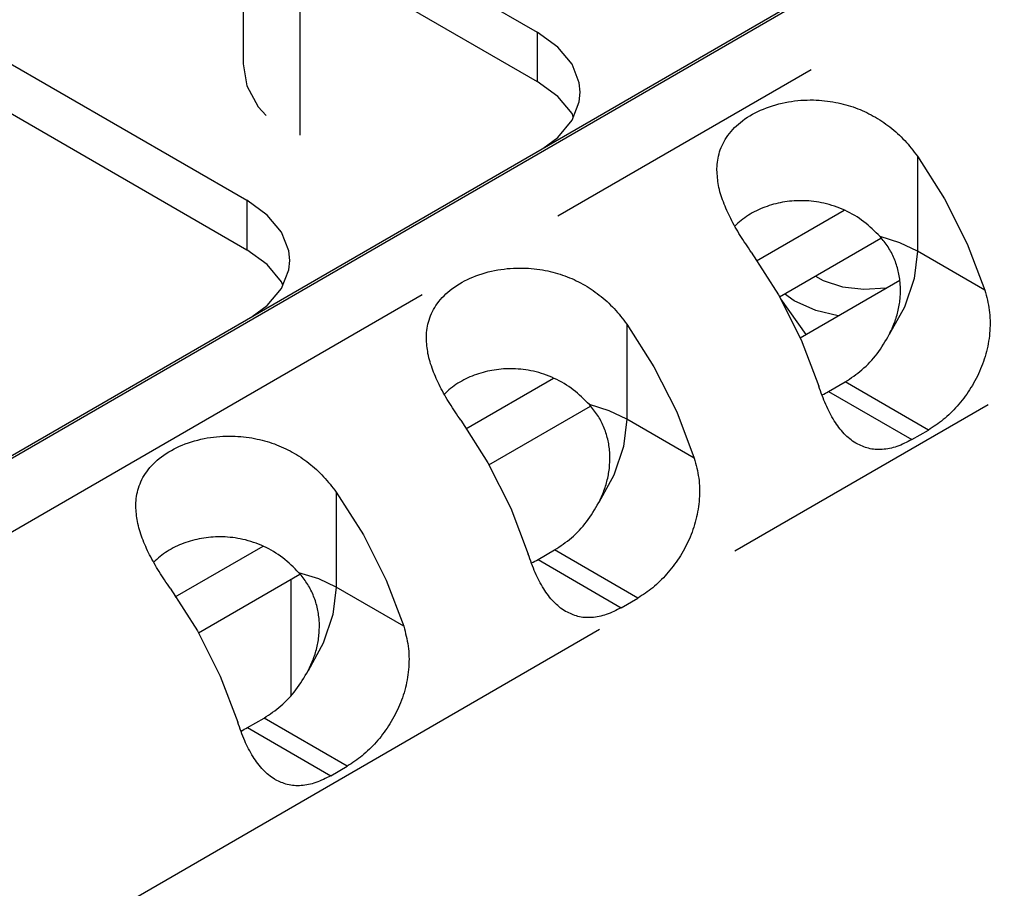
# Model space of a CAD drawing. Extents: x 0 to 34, y 0 to 22.
# Drawn here: x 29 to 29.6, y 11.9 to 12.4 of the extents above; entities that cross this region are included whole.
import ezdxf

# ---------------------------------------------------------------- set-up
doc = ezdxf.new("R2010")
doc.units = 0
doc.header["$LTSCALE"] = 1.87
doc.header["$MEASUREMENT"] = 0
doc.linetypes.add('PHANTOM', pattern=[0.8, 0.45, -0.05, 0.1, -0.05, 0.1, -0.05])
doc.layers.get('0').update_dxf_attribs({"linetype": 'CONTINUOUS'})
doc.layers.add('DEFAULT_3', color=7, linetype='PHANTOM')

msp = doc.modelspace()

# ---------------------------------------------------------------- linework, layer by layer
at = {"color": 0, "linetype": 'Continuous'}
for p, q in [((28.91249, 12.11127), (30.46481, 13.00975)), ((28.91248, 12.11301), (30.43903, 12.99658)), ((28.83038, 12.68029), (29.29562, 12.41101)), ((28.70859, 12.53591), (29.11001, 12.30357)), ((29.02701, 12.53492), (29.29562, 12.37945)), ((29.10778, 12.48817), (29.10778, 12.39086)), ((28.8414, 12.42749), (29.11001, 12.27202)), ((29.30871, 12.40151), (29.29562, 12.41101)), ((29.31782, 12.39056), (29.30871, 12.40151)), ((29.10778, 12.39086), (29.11017, 12.37684)), ((29.32249, 12.37871), (29.31782, 12.39056)), ((29.30871, 12.36995), (29.29562, 12.37945)), ((29.11017, 12.37684), (29.11723, 12.36336)), ((29.32308, 12.37264), (29.32249, 12.37871)), ((29.32249, 12.36656), (29.32308, 12.37264)), ((29.31782, 12.359), (29.30871, 12.36995)), ((29.31782, 12.35472), (29.32249, 12.36656)), ((29.11723, 12.36336), (29.12235, 12.35782)), ((29.30871, 12.34377), (29.31782, 12.35472)), ((29.31866, 12.35686), (29.31782, 12.359)), ((29.29908, 12.33678), (29.30871, 12.34377)), ((29.53844, 12.33189), (29.5558, 12.30458)), ((29.1231, 12.29407), (29.11001, 12.30357)), ((29.5558, 12.30458), (29.57031, 12.27573)), ((29.43562, 12.26489), (29.49168, 12.29734)), ((29.1322, 12.28313), (29.1231, 12.29407)), ((29.13688, 12.27128), (29.1322, 12.28313)), ((29.45039, 12.24188), (29.51519, 12.27939)), ((29.1231, 12.26252), (29.11001, 12.27202)), ((29.57031, 12.27573), (29.58156, 12.24617)), ((29.13746, 12.26521), (29.13688, 12.27128)), ((29.43237, 12.2705), (29.44973, 12.24319)), ((29.1322, 12.25157), (29.1231, 12.26252)), ((29.13688, 12.25913), (29.13746, 12.26521)), ((29.1322, 12.24728), (29.13688, 12.25913)), ((29.47339, 12.25519), (29.47821, 12.2524)), ((29.1231, 12.23634), (29.1322, 12.24728)), ((29.13305, 12.24943), (29.1322, 12.25157)), ((29.46357, 12.21569), (29.52715, 12.25248)), ((29.47821, 12.2524), (29.49066, 12.24836)), ((29.49066, 12.24836), (29.50423, 12.24673)), ((29.50423, 12.24673), (29.51846, 12.24756)), ((29.51846, 12.24756), (29.51875, 12.24762)), ((29.44973, 12.24319), (29.46425, 12.21434)), ((29.45101, 12.24064), (29.46714, 12.21775)), ((29.45968, 12.23928), (29.45358, 12.24373)), ((29.11347, 12.22935), (29.1231, 12.23634)), ((29.47348, 12.23306), (29.45968, 12.23928)), ((29.48778, 12.2297), (29.47348, 12.23306)), ((29.35282, 12.22446), (29.37018, 12.19715)), ((29.46425, 12.21434), (29.4755, 12.18478)), ((29.37018, 12.19715), (29.3847, 12.16829)), ((29.25, 12.15746), (29.30606, 12.18991)), ((29.48174, 12.18138), (29.49235, 12.18751)), ((29.26477, 12.13445), (29.32958, 12.17196)), ((29.3847, 12.16829), (29.39595, 12.13874)), ((29.24676, 12.16307), (29.26411, 12.13576)), ((29.5349, 12.15061), (29.54551, 12.15675)), ((29.26411, 12.13576), (29.27863, 12.1069)), ((29.16721, 12.11703), (29.18456, 12.08972)), ((29.27863, 12.1069), (29.28988, 12.07735)), ((29.18456, 12.08972), (29.19908, 12.06086)), ((29.06439, 12.05003), (29.12045, 12.08247)), ((29.29613, 12.07394), (29.30673, 12.08008)), ((29.07916, 12.02701), (29.14396, 12.06452)), ((29.13816, 12.06116), (29.13816, 11.98716)), ((29.19908, 12.06086), (29.21033, 12.03131)), ((29.06114, 12.05564), (29.0785, 12.02832)), ((29.34929, 12.04317), (29.35989, 12.04931)), ((29.0785, 12.02832), (29.09302, 11.99947)), ((29.09302, 11.99947), (29.10427, 11.96991)), ((29.11051, 11.96651), (29.12112, 11.97265)), ((29.16367, 11.93574), (29.17428, 11.94188))]:
    msp.add_line(p, q, dxfattribs=at)
for points, knots in [([(29.41041, 12.32293), (29.41041, 12.32322), (29.41043, 12.32712), (29.41162, 12.33495), (29.4171, 12.3458), (29.42686, 12.35537), (29.44026, 12.36268), (29.45577, 12.36702), (29.47149, 12.36818), (29.48596, 12.36665), (29.49885, 12.36307), (29.51051, 12.35773), (29.5211, 12.35066), (29.53063, 12.34206), (29.53584, 12.33527), (29.53844, 12.33189)], [0, 0, 0, 0, 0.0008881, 0.0116958, 0.0233671, 0.0367375, 0.0520539, 0.0686778, 0.0846938, 0.0990594, 0.1121316, 0.1246661, 0.137334, 0.1502106, 0.1629719, 0.1629719, 0.1629719, 0.1629719]), ([(29.43237, 12.2705), (29.42997, 12.27401), (29.42523, 12.28092), (29.41915, 12.29158), (29.41437, 12.30224), (29.41109, 12.31267), (29.41063, 12.31964), (29.41041, 12.32293)], [0, 0, 0, 0, 0.01276228, 0.02511927, 0.0367499, 0.04779403, 0.05765214, 0.05765214, 0.05765214, 0.05765214]), ([(29.5146, 12.28043), (29.51128, 12.28373), (29.5046, 12.29039), (29.49232, 12.29763), (29.47917, 12.30211), (29.46612, 12.30369), (29.45381, 12.3029), (29.44225, 12.30007), (29.43165, 12.29522), (29.4251, 12.29032), (29.42218, 12.28735), (29.4219, 12.28706)], [0, 0, 0, 0, 0.0139995, 0.0282171, 0.0423091, 0.0553979, 0.0673989, 0.0791287, 0.090903, 0.1021719, 0.1033917, 0.1033917, 0.1033917, 0.1033917]), ([(29.5205, 12.21775), (29.52168, 12.22026), (29.52405, 12.22531), (29.5264, 12.23336), (29.5277, 12.24167), (29.52774, 12.2501), (29.52646, 12.25843), (29.52382, 12.26643), (29.51993, 12.27393), (29.51638, 12.27826), (29.5146, 12.28043)], [0, 0, 0, 0, 0.00832098, 0.01668794, 0.02508152, 0.03347347, 0.04186816, 0.05025534, 0.0586409, 0.06703252, 0.06703252, 0.06703252, 0.06703252]), ([(29.22479, 12.21549), (29.22479, 12.21579), (29.22482, 12.21969), (29.226, 12.22751), (29.23149, 12.23837), (29.24125, 12.24793), (29.25464, 12.25525), (29.27015, 12.25958), (29.28587, 12.26075), (29.30035, 12.25922), (29.31324, 12.25563), (29.32489, 12.2503), (29.33548, 12.24323), (29.34501, 12.23463), (29.35023, 12.22784), (29.35282, 12.22446)], [0, 0, 0, 0, 0.0008881, 0.0116958, 0.0233671, 0.0367375, 0.0520539, 0.0686778, 0.0846938, 0.0990594, 0.1121316, 0.1246661, 0.137334, 0.1502106, 0.1629719, 0.1629719, 0.1629719, 0.1629719]), ([(29.58156, 12.24617), (29.58267, 12.24196), (29.58489, 12.23347), (29.58512, 12.22013), (29.58301, 12.20686), (29.57854, 12.1941), (29.57214, 12.18234), (29.56424, 12.17202), (29.55544, 12.16324), (29.54874, 12.15886), (29.54551, 12.15675)], [0, 0, 0, 0, 0.013024, 0.026246, 0.039669, 0.0531808, 0.0665909, 0.0796517, 0.0920816, 0.1036327, 0.1036327, 0.1036327, 0.1036327]), ([(29.24676, 12.16307), (29.24435, 12.16658), (29.23961, 12.17348), (29.23353, 12.18415), (29.22876, 12.19481), (29.22548, 12.20523), (29.22501, 12.21221), (29.22479, 12.21549)], [0, 0, 0, 0, 0.01276228, 0.02511927, 0.0367499, 0.04779403, 0.05765214, 0.05765214, 0.05765214, 0.05765214]), ([(29.49235, 12.18751), (29.496, 12.18997), (29.50358, 12.19504), (29.51321, 12.20534), (29.51805, 12.21358), (29.5205, 12.21775)], [0, 0, 0, 0, 0.01317895, 0.02729736, 0.04179646, 0.04179646, 0.04179646, 0.04179646]), ([(29.32898, 12.17299), (29.32567, 12.1763), (29.31898, 12.18296), (29.3067, 12.19019), (29.29356, 12.19468), (29.2805, 12.19626), (29.26819, 12.19547), (29.25663, 12.19264), (29.24603, 12.18779), (29.23948, 12.18289), (29.23657, 12.17991), (29.23628, 12.17962)], [0, 0, 0, 0, 0.0139995, 0.0282171, 0.0423091, 0.0553979, 0.0673989, 0.0791287, 0.090903, 0.1021719, 0.1033917, 0.1033917, 0.1033917, 0.1033917]), ([(29.49958, 12.1481), (29.4994, 12.14821), (29.49651, 12.1499), (29.4912, 12.15439), (29.4849, 12.16288), (29.47954, 12.17319), (29.47688, 12.18082), (29.4755, 12.18478)], [0, 0, 0, 0, 0.00062172, 0.01005696, 0.02055649, 0.03218722, 0.04476592, 0.04476592, 0.04476592, 0.04476592]), ([(29.33489, 12.11032), (29.33607, 12.11283), (29.33843, 12.11787), (29.34078, 12.12593), (29.34208, 12.13424), (29.34212, 12.14267), (29.34085, 12.151), (29.3382, 12.15899), (29.33432, 12.16649), (29.33076, 12.17083), (29.32898, 12.17299)], [0, 0, 0, 0, 0.00832098, 0.01668794, 0.02508152, 0.03347347, 0.04186816, 0.05025534, 0.0586409, 0.06703252, 0.06703252, 0.06703252, 0.06703252]), ([(29.03917, 12.10806), (29.03918, 12.10836), (29.0392, 12.11225), (29.04038, 12.12008), (29.04587, 12.13093), (29.05563, 12.1405), (29.06903, 12.14781), (29.08454, 12.15215), (29.10026, 12.15332), (29.11473, 12.15179), (29.12762, 12.1482), (29.13927, 12.14287), (29.14987, 12.1358), (29.1594, 12.12719), (29.16461, 12.12041), (29.16721, 12.11703)], [0, 0, 0, 0, 0.0008881, 0.0116958, 0.0233671, 0.0367375, 0.0520539, 0.0686778, 0.0846938, 0.0990594, 0.1121316, 0.1246661, 0.137334, 0.1502106, 0.1629719, 0.1629719, 0.1629719, 0.1629719]), ([(29.5349, 12.15061), (29.53177, 12.14899), (29.52581, 12.14592), (29.51628, 12.14396), (29.50724, 12.14446), (29.50207, 12.14692), (29.49958, 12.1481)], [0, 0, 0, 0, 0.01051491, 0.02003274, 0.02888925, 0.03708032, 0.03708032, 0.03708032, 0.03708032]), ([(29.39595, 12.13874), (29.39705, 12.13453), (29.39928, 12.12604), (29.39951, 12.1127), (29.3974, 12.09942), (29.39292, 12.08667), (29.38652, 12.07491), (29.37862, 12.06459), (29.36983, 12.05581), (29.36312, 12.05142), (29.35989, 12.04931)], [0, 0, 0, 0, 0.013024, 0.026246, 0.039669, 0.0531808, 0.0665909, 0.0796517, 0.0920816, 0.1036327, 0.1036327, 0.1036327, 0.1036327]), ([(29.30673, 12.08008), (29.31039, 12.08253), (29.31796, 12.08761), (29.32759, 12.09791), (29.33243, 12.10614), (29.33489, 12.11032)], [0, 0, 0, 0, 0.01317895, 0.02729736, 0.04179646, 0.04179646, 0.04179646, 0.04179646]), ([(29.06114, 12.05564), (29.05873, 12.05914), (29.054, 12.06605), (29.04792, 12.07671), (29.04314, 12.08737), (29.03986, 12.0978), (29.0394, 12.10477), (29.03917, 12.10806)], [0, 0, 0, 0, 0.01276228, 0.02511927, 0.0367499, 0.04779403, 0.05765214, 0.05765214, 0.05765214, 0.05765214]), ([(29.14336, 12.06556), (29.14005, 12.06886), (29.13337, 12.07553), (29.12109, 12.08276), (29.10794, 12.08725), (29.09489, 12.08882), (29.08258, 12.08804), (29.07102, 12.08521), (29.06041, 12.08036), (29.05387, 12.07545), (29.05095, 12.07248), (29.05067, 12.07219)], [0, 0, 0, 0, 0.0139995, 0.0282171, 0.0423091, 0.0553979, 0.0673989, 0.0791287, 0.090903, 0.1021719, 0.1033917, 0.1033917, 0.1033917, 0.1033917]), ([(29.31397, 12.04067), (29.31379, 12.04077), (29.3109, 12.04247), (29.30559, 12.04696), (29.29928, 12.05545), (29.29393, 12.06576), (29.29127, 12.07339), (29.28988, 12.07735)], [0, 0, 0, 0, 0.00062172, 0.01005696, 0.02055649, 0.03218722, 0.04476592, 0.04476592, 0.04476592, 0.04476592]), ([(29.14927, 12.00288), (29.15045, 12.0054), (29.15282, 12.01044), (29.15516, 12.0185), (29.15646, 12.0268), (29.15651, 12.03523), (29.15523, 12.04357), (29.15258, 12.05156), (29.1487, 12.05906), (29.14514, 12.06339), (29.14336, 12.06556)], [0, 0, 0, 0, 0.00832098, 0.01668794, 0.02508152, 0.03347347, 0.04186816, 0.05025534, 0.0586409, 0.06703252, 0.06703252, 0.06703252, 0.06703252]), ([(29.34929, 12.04317), (29.34616, 12.04156), (29.3402, 12.03849), (29.33066, 12.03652), (29.32162, 12.03702), (29.31645, 12.03949), (29.31397, 12.04067)], [0, 0, 0, 0, 0.01051491, 0.02003274, 0.02888925, 0.03708032, 0.03708032, 0.03708032, 0.03708032]), ([(29.21033, 12.03131), (29.21144, 12.02709), (29.21366, 12.01861), (29.21389, 12.00527), (29.21178, 11.99199), (29.20731, 11.97923), (29.20091, 11.96748), (29.19301, 11.95715), (29.18421, 11.94838), (29.17751, 11.94399), (29.17428, 11.94188)], [0, 0, 0, 0, 0.013024, 0.026246, 0.039669, 0.0531808, 0.0665909, 0.0796517, 0.0920816, 0.1036327, 0.1036327, 0.1036327, 0.1036327]), ([(29.12112, 11.97265), (29.12477, 11.9751), (29.13234, 11.98018), (29.14197, 11.99047), (29.14682, 11.99871), (29.14927, 12.00288)], [0, 0, 0, 0, 0.01317895, 0.02729736, 0.04179646, 0.04179646, 0.04179646, 0.04179646]), ([(29.12835, 11.93324), (29.12817, 11.93334), (29.12528, 11.93504), (29.11997, 11.93953), (29.11367, 11.94802), (29.10831, 11.95833), (29.10565, 11.96595), (29.10427, 11.96991)], [0, 0, 0, 0, 0.00062172, 0.01005696, 0.02055649, 0.03218722, 0.04476592, 0.04476592, 0.04476592, 0.04476592]), ([(29.16367, 11.93574), (29.16054, 11.93413), (29.15458, 11.93105), (29.14505, 11.92909), (29.13601, 11.92959), (29.13084, 11.93205), (29.12835, 11.93324)], [0, 0, 0, 0, 0.01051491, 0.02003274, 0.02888925, 0.03708032, 0.03708032, 0.03708032, 0.03708032])]:
    msp.add_open_spline(points, degree=3, knots=knots, dxfattribs=at)
for points in [[(29.47763, 12.17921), (29.479, 12.17993), (29.48037, 12.18066), (29.48174, 12.18138)], [(29.29201, 12.07178), (29.29338, 12.0725), (29.29475, 12.07322), (29.29613, 12.07394)], [(29.1064, 11.96435), (29.10777, 11.96507), (29.10914, 11.96579), (29.11051, 11.96651)]]:
    msp.add_open_spline(points, degree=3, dxfattribs=at)
at = {"layer": 'DEFAULT_3', "color": 0, "linetype": 'PHANTOM'}
for p, q in [((28.49383, 11.82192), (31.60724, 13.62396)), ((28.60699, 11.60783), (31.72212, 13.41086)), ((29.14414, 12.34521), (29.14414, 12.46713)), ((29.29562, 12.41101), (29.29562, 12.37945)), ((29.53844, 12.33189), (29.53844, 12.27113)), ((29.11001, 12.30357), (29.11001, 12.27202)), ((29.52723, 12.27647), (29.5146, 12.28043)), ((29.53844, 12.27113), (29.52723, 12.27647)), ((29.53844, 12.27113), (29.53632, 12.2537)), ((29.58156, 12.24617), (29.53844, 12.27113)), ((29.53632, 12.2537), (29.53016, 12.23536)), ((29.53016, 12.23536), (29.5205, 12.21775)), ((29.35282, 12.22446), (29.35282, 12.1637)), ((29.54551, 12.15675), (29.49235, 12.18751)), ((29.48174, 12.18138), (29.5349, 12.15061)), ((29.34162, 12.16904), (29.32898, 12.17299)), ((29.35282, 12.1637), (29.34162, 12.16904)), ((29.35282, 12.1637), (29.35071, 12.14627)), ((29.39595, 12.13874), (29.35282, 12.1637)), ((29.35071, 12.14627), (29.34455, 12.12793)), ((29.34455, 12.12793), (29.33489, 12.11032)), ((29.16721, 12.11703), (29.16721, 12.05627)), ((29.35989, 12.04931), (29.30673, 12.08008)), ((29.29613, 12.07394), (29.34929, 12.04317)), ((29.156, 12.0616), (29.14336, 12.06556)), ((29.16721, 12.05627), (29.156, 12.0616)), ((29.16721, 12.05627), (29.16509, 12.03883)), ((29.21033, 12.03131), (29.16721, 12.05627)), ((29.16509, 12.03883), (29.15893, 12.0205)), ((29.15893, 12.0205), (29.14927, 12.00288)), ((29.17428, 11.94188), (29.12112, 11.97265)), ((29.11051, 11.96651), (29.16367, 11.93574))]:
    msp.add_line(p, q, dxfattribs=at)

doc.saveas('drawing.dxf')
